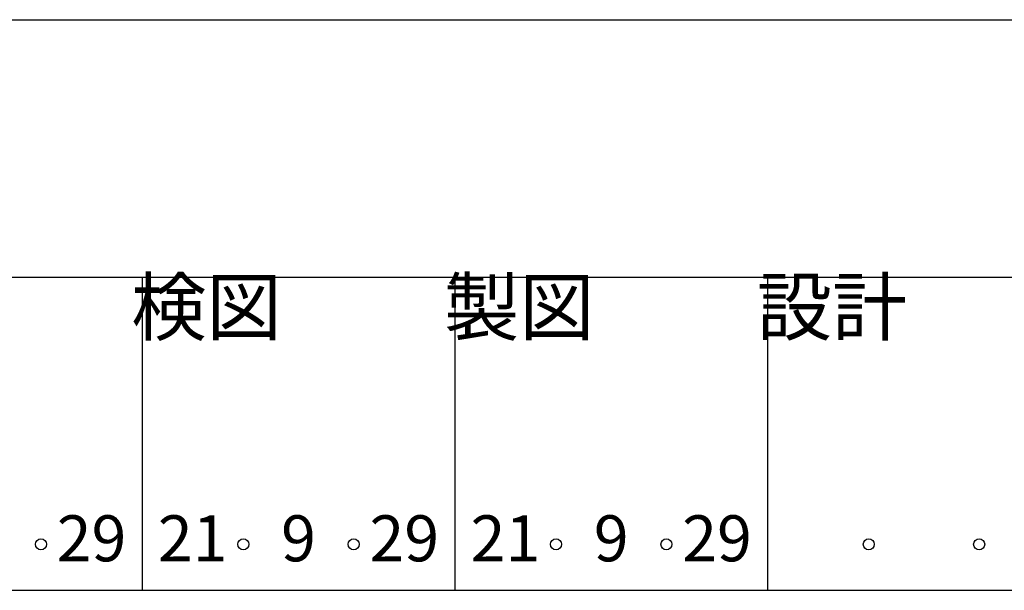
# Model space of a CAD drawing. Units: inches. Extents: x 361 to 581, y 61 to 368.
# Drawn here: x 475 to 528, y 76 to 107 of the extents above; entities that cross this region are included whole.
import ezdxf

# ---------------------------------------------------------------- set-up
doc = ezdxf.new("R2010")
doc.units = ezdxf.units.IN
doc.layers.add('1', color=7, linetype='Continuous')
doc.styles.add('CONVERTER_11', font='txt.shx', dxfattribs={"width": 0.9})

# ---------------------------------------------------------------- blocks, each defined once
blk = doc.blocks.new('開示A4', base_point=(366.356, 66.471))
at = {"layer": '1', "color": 7, "linetype": 'Continuous'}
for p, q in [((391.356, 107.471), (566.356, 107.471)), ((566.356, 93.471), (391.356, 93.471)), ((471.356, 76.471), (566.356, 76.471))]:
    blk.add_line(p, q, dxfattribs=at)
at = {"layer": '1', "color": 2, "linetype": 'Continuous'}
for p, q in [((481.356, 93.471), (481.356, 76.471)), ((498.356, 93.471), (498.356, 76.471)), ((515.356, 93.471), (515.356, 76.471))]:
    blk.add_line(p, q, dxfattribs=at)
at = {"layer": '1', "color": 7, "linetype": 'Continuous'}
for centre in [(475.856, 78.971), (486.856, 78.971), (492.856, 78.971), (503.856, 78.971), (509.856, 78.971), (520.856, 78.971), (526.856, 78.971)]:
    blk.add_circle(centre, 0.3, dxfattribs=at)
at = {"layer": '1', "color": 2, "char_height": 3, "attachment_point": 5, "style": 'CONVERTER_11'}
for s, insert in [('検図', (484.856, 91.471)), ('製図', (501.856, 91.471)), ('設計', (518.856, 91.471))]:
    blk.add_mtext(s, dxfattribs=dict(at, insert=insert))
at = {"layer": '1', "color": 7, "char_height": 2.5, "attachment_point": 5, "style": 'CONVERTER_11'}
for s, insert in [('29', (478.606, 78.971)), ('21', (484.106, 78.971)), ('9', (489.856, 78.971)), ('29', (495.606, 78.971)), ('21', (501.106, 78.971)), ('9', (506.856, 78.971)), ('29', (512.606, 78.971))]:
    blk.add_mtext(s, dxfattribs=dict(at, insert=insert))
blk = doc.blocks.new('開示A4枠', base_point=(366.356, 66.471))
at = {"layer": '1'}
blk.add_blockref('開示A4', (366.356, 66.471), dxfattribs=at)

msp = doc.modelspace()

# ---------------------------------------------------------------- block references
msp.add_blockref('開示A4枠', (366.356, 66.471))

doc.saveas('drawing.dxf')
